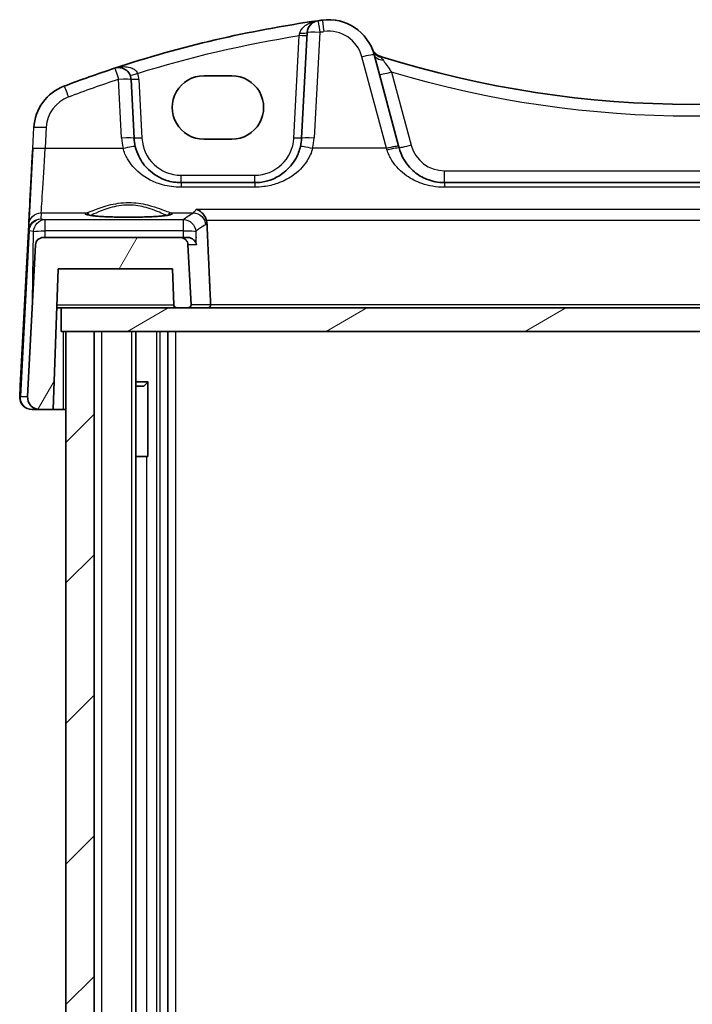
# Model space of a CAD drawing. Units: millimetres. Extents: x 22 to 2603, y 12 to 574.
# Drawn here: x 1246 to 1289, y 217 to 280 of the extents above; entities that cross this region are included whole.
import ezdxf

# ---------------------------------------------------------------- set-up
doc = ezdxf.new("R2010")
doc.units = ezdxf.units.MM
doc.header["$LTSCALE"] = 1.5
for name, color, linetype, lineweight in [('Hatch (ISO)', 1, 'Continuous', 18), ('Visible (ISO)', 7, 'Continuous', 35), ('Visible Narrow (ISO)', 7, 'Continuous', 25)]:
    doc.layers.add(name, color=color, linetype=linetype, lineweight=lineweight)

msp = doc.modelspace()

# ---------------------------------------------------------------- hatches: boundary and pattern name
at = {"layer": 'Hatch (ISO)'}
h = msp.add_hatch(dxfattribs=at)
h.set_pattern_fill('ANSI31', color=256, scale=50.8, angle=14.999978, style=0)
h.set_pattern_definition([(60, (589.25, -19.84), (-5.49926, 3.175), [])])
edge = h.paths.add_edge_path()
edge.add_spline(control_points=[(1255.6682, 261.9411), (1255.6435, 261.9411), (1255.6144, 261.9468), (1255.5688, 261.9657), (1255.5442, 261.9822), (1255.5093, 262.0171), (1255.4928, 262.0417), (1255.4748, 262.0852), (1255.4691, 262.111), (1255.4683, 262.1341)], knot_values=[0.0888578, 0.0888578, 0.0888578, 0.0888578, 0.0962626, 0.0962626, 0.1036674, 0.1036674, 0.1110722, 0.1110722, 0.1177896, 0.1177896, 0.1177896, 0.1177896], degree=3, periodic=0)
edge.add_line((1255.4683, 262.1341), (1255.3877, 264.4411))
edge.add_line((1255.3877, 264.4411), (1248.0877, 264.4411))
edge.add_line((1248.0877, 264.4411), (1247.7734, 255.4411))
edge.add_line((1247.7734, 255.4411), (1246.9307, 255.4411))
edge.add_ellipse((1246.9307, 256.2411), major_axis=(-0.5803, -0.5507), ratio=1, start_angle=-46.5, end_angle=46.5, ccw=False)
edge.add_line((1246.1318, 256.2829), (1246.6394, 265.9672))
edge.add_ellipse((1247.1387, 265.9411), major_axis=(0.3627, 0.3442), ratio=1, start_angle=46.5, end_angle=133.5, ccw=False)
edge.add_line((1247.1387, 266.4411), (1255.8774, 266.4411))
edge.add_spline(control_points=[(1255.8774, 266.4411), (1255.9391, 266.4411), (1256.0117, 266.4266), (1256.1258, 266.3794), (1256.1873, 266.3383), (1256.2746, 266.251), (1256.3157, 266.1894), (1256.3597, 266.0833), (1256.3738, 266.0226), (1256.3767, 265.9672)], knot_values=[0.0740481, 0.0740481, 0.0740481, 0.0740481, 0.0925602, 0.0925602, 0.1110722, 0.1110722, 0.1295842, 0.1295842, 0.1455359, 0.1455359, 0.1455359, 0.1455359], degree=3, periodic=0)
edge.add_line((1256.3767, 265.9672), (1256.5767, 262.1515))
edge.add_spline(control_points=[(1256.5767, 262.1515), (1256.5769, 262.148), (1256.577, 262.1445), (1256.577, 262.1164), (1256.5712, 262.0873), (1256.5523, 262.0417), (1256.5358, 262.0171), (1256.5009, 261.9822), (1256.4763, 261.9657), (1256.4307, 261.9468), (1256.4016, 261.9411), (1256.377, 261.9411)], knot_values=[0.0582144, 0.0582144, 0.0582144, 0.0582144, 0.0592385, 0.0592385, 0.0666433, 0.0666433, 0.0740481, 0.0740481, 0.0814529, 0.0814529, 0.0888578, 0.0888578, 0.0888578, 0.0888578], degree=3, periodic=0)
edge.add_line((1256.377, 261.9411), (1255.6682, 261.9411))
edge = h.paths.add_edge_path()
edge.add_line((1321.5073, 261.9411), (1320.7985, 261.9411))
edge.add_spline(control_points=[(1320.7985, 261.9411), (1320.7738, 261.9411), (1320.7447, 261.9468), (1320.6991, 261.9657), (1320.6745, 261.9822), (1320.6396, 262.0171), (1320.6231, 262.0417), (1320.6043, 262.0873), (1320.5985, 262.1164), (1320.5985, 262.1445), (1320.5986, 262.148), (1320.5988, 262.1515)], knot_values=[0.0296193, 0.0296193, 0.0296193, 0.0296193, 0.0370241, 0.0370241, 0.0444289, 0.0444289, 0.0518337, 0.0518337, 0.0592385, 0.0592385, 0.0602627, 0.0602627, 0.0602627, 0.0602627], degree=3, periodic=0)
edge.add_line((1320.5988, 262.1515), (1320.7987, 265.9672))
edge.add_spline(control_points=[(1320.7987, 265.9672), (1320.8016, 266.0226), (1320.8158, 266.0833), (1320.8597, 266.1894), (1320.9009, 266.251), (1320.9881, 266.3383), (1321.0497, 266.3794), (1321.1637, 266.4266), (1321.2363, 266.4411), (1321.298, 266.4411)], knot_values=[0.1506566, 0.1506566, 0.1506566, 0.1506566, 0.1666083, 0.1666083, 0.1851203, 0.1851203, 0.2036324, 0.2036324, 0.2221444, 0.2221444, 0.2221444, 0.2221444], degree=3, periodic=0)
edge.add_line((1321.298, 266.4411), (1330.0368, 266.4411))
edge.add_ellipse((1330.0368, 265.9411), major_axis=(-0.3627, 0.3442), ratio=1, start_angle=226.5, end_angle=313.5, ccw=False)
edge.add_line((1330.5361, 265.9672), (1331.0436, 256.2829))
edge.add_ellipse((1330.2447, 256.2411), major_axis=(0.5803, -0.5507), ratio=1, start_angle=-46.5, end_angle=46.5, ccw=False)
edge.add_line((1330.2447, 255.4411), (1329.402, 255.4411))
edge.add_line((1329.402, 255.4411), (1329.0877, 264.4411))
edge.add_line((1329.0877, 264.4411), (1321.7877, 264.4411))
edge.add_line((1321.7877, 264.4411), (1321.7072, 262.1341))
edge.add_spline(control_points=[(1321.7072, 262.1341), (1321.7064, 262.111), (1321.7006, 262.0852), (1321.6826, 262.0417), (1321.6662, 262.0171), (1321.6313, 261.9822), (1321.6066, 261.9657), (1321.561, 261.9468), (1321.532, 261.9411), (1321.5073, 261.9411)], knot_values=[0.0006874, 0.0006874, 0.0006874, 0.0006874, 0.0074048, 0.0074048, 0.0148096, 0.0148096, 0.0222144, 0.0222144, 0.0296193, 0.0296193, 0.0296193, 0.0296193], degree=3, periodic=0)
h = msp.add_hatch(dxfattribs=at)
h.set_pattern_fill('ANSI31', color=256, scale=50.8, angle=-14.999978, style=0)
h.set_pattern_definition([(30, (589.25, -19.84), (-3.175, 5.49926), [])])
h.paths.add_polyline_path([(1328.8877, 260.4411), (1328.5877, 260.4411), (1326.7877, 260.4411), (1250.3877, 260.4411), (1248.5877, 260.4411), (1248.2877, 260.4411), (1248.2877, 261.9411), (1255.6682, 261.9411), (1256.377, 261.9411), (1320.7985, 261.9411), (1321.5073, 261.9411), (1328.8877, 261.9411)])
h = msp.add_hatch(dxfattribs=at)
h.set_pattern_fill('ANSI31', color=256, scale=50.8, style=0)
h.set_pattern_definition([(45, (589.25, -19.84), (-4.49013, 4.49013), [])])
h.paths.add_polyline_path([(1328.5877, 260.4411), (1326.7877, 260.4411), (1326.7877, 174.4411), (1328.5877, 174.4411)])
h.paths.add_polyline_path([(1250.3877, 260.4411), (1248.5877, 260.4411), (1248.5877, 174.4411), (1250.3877, 174.4411)])

# ---------------------------------------------------------------- linework, layer by layer
at = {"layer": 'Visible (ISO)'}
for p, q in [((1263.6367, 272.7841), (1263.9906, 279.5371)), ((1268.2605, 278.1303), (1269.8267, 272.2849)), ((1252.7421, 276.5356), (1252.9387, 272.7841)), ((1259.1877, 276.7663), (1257.3877, 276.7663)), ((1257.3877, 272.7233), (1259.1877, 272.7233)), ((1246.4618, 272.1197), (1246.2067, 267.2519)), ((1255.9346, 269.9411), (1260.6408, 269.9411)), ((1272.7567, 269.9411), (1304.4187, 269.9411)), ((1246.1861, 266.8583), (1245.6677, 256.9672)), ((1247.1387, 266.4411), (1255.8774, 266.4411)), ((1255.8774, 266.4411), (1256.3521, 266.4411)), ((1246.1318, 256.2829), (1246.6394, 265.9672)), ((1256.3767, 265.9672), (1256.5767, 262.1515)), ((1248.0877, 264.4411), (1247.7734, 255.4411)), ((1255.3877, 264.4411), (1248.0877, 264.4411)), ((1255.4683, 262.1341), (1255.3877, 264.4411)), ((1255.4683, 262.1341), (1255.3877, 264.4411)), ((1248.2877, 261.9411), (1248.0004, 261.9411)), ((1248.2877, 260.4411), (1248.2877, 261.9411)), ((1248.2877, 261.9411), (1328.8877, 261.9411)), ((1248.2877, 261.9411), (1248.2877, 260.4411)), ((1256.377, 261.9411), (1255.6682, 261.9411)), ((1328.8877, 260.4411), (1248.2877, 260.4411)), ((1248.5877, 260.4411), (1248.5877, 174.4411)), ((1248.5877, 260.4411), (1250.3877, 260.4411)), ((1250.3877, 174.4411), (1250.3877, 260.4411)), ((1253.0415, 260.4411), (1253.0415, 174.4411)), ((1255.0877, 260.4411), (1255.0877, 174.4411)), ((1253.8267, 257.2171), (1253.0415, 257.2171)), ((1253.0415, 256.9411), (1253.5617, 256.9411)), ((1253.5617, 256.9411), (1253.8094, 257.1888)), ((1253.8094, 252.4411), (1253.8094, 257.1966)), ((1246.9307, 255.4411), (1246.4307, 255.4411)), ((1247.7734, 255.4411), (1246.9307, 255.4411)), ((1247.7734, 255.4411), (1248.4377, 255.4411)), ((1248.4377, 255.4411), (1248.5877, 255.4411)), ((1253.0415, 252.4411), (1253.7208, 252.4411)), ((1253.8094, 252.4411), (1253.7208, 252.4411))]:
    msp.add_line(p, q, dxfattribs=at)
for centre, radius, start, end in [((1264.7895, 279.4952), 0.8, 98.050768, 177), ((1265.3627, 277.3539), 3, 15.000002, 97.837799), ((1268.8847, 278.7806), 0.8, 202.052274, 252.460685), ((1251.9432, 276.4937), 0.8, 3, 108.251063), ((1249.5278, 273.3013), 3, 110.872991, 177.000002), ((1255.9346, 272.9411), 3, 183.000004, 193.130042), ((1260.6408, 272.9411), 3, 346.869966, 357.000004), ((1247.1387, 265.9411), 0.5, 90, 177), ((1255.6682, 262.1411), 0.2, 182, 270), ((1246.4307, 256.2411), 0.8, 177, 270), ((1246.9307, 256.2411), 0.8, 177, 270)]:
    msp.add_arc(centre, radius, start, end, dxfattribs=at)
at = {"layer": 'Visible (ISO)', "extrusion": (0, 0, -1)}
for centre, major_axis, ratio, start_param, end_param in [((1275.1813, 206.0265), (53.0329, -53.0332), 1, 3.6084469, 3.7864757), ((1275.1813, 206.0265), (53.0329, -53.0331), 0.9999999, 3.7864766, 3.7901936), ((1288.5877, 341.1214), (46.7964, -46.7967), 1, 1.0901244, 1.0915143), ((1288.5877, 341.1214), (46.7964, -46.7967), 1, 0.4806666, 1.0901244), ((1275.1813, 206.0265), (53.0329, -53.0331), 0.9999999, 3.5626866, 3.6084478), ((1257.3877, 274.7448), (0.0229, -2.0214), 0.9999983, 0.0113487, 3.1529414), ((1259.1877, 274.7448), (-0.0229, 2.0214), 0.9999983, 0.0113487, 3.1529414), ((1269.7153, 272.7007), (1.4201, -5.3), 0.00001, 1.4694465, 1.4922367)]:
    msp.add_ellipse(centre, major_axis=major_axis, ratio=ratio, start_param=start_param, end_param=end_param, dxfattribs=at)
at = {"layer": 'Visible (ISO)'}
for points, knots in [([(1253.013, 272.2596), (1253.0645, 272.0388), (1253.141, 271.8253), (1253.3946, 271.3055), (1253.6041, 271.0206), (1254.1759, 270.4695), (1254.5665, 270.2317), (1255.2995, 269.9927), (1255.6164, 269.9411), (1255.9346, 269.9411)], [-0.52534491, -0.52534491, -0.52534491, -0.52534491, -0.43892776, -0.43892776, -0.30066032, -0.30066032, -0.12091266, -0.12091266, 0, 0, 0, 0]), ([(1260.6408, 269.9411), (1260.7951, 269.9411), (1260.9494, 269.9531), (1261.3427, 270.0141), (1261.5769, 270.0809), (1262.0599, 270.2826), (1262.3029, 270.4279), (1262.8277, 270.8501), (1263.0867, 271.1575), (1263.4045, 271.7447), (1263.5011, 271.9968), (1263.5624, 272.2596)], [0, 0, 0, 0, 0.05861354, 0.05861354, 0.1523952, 0.1523952, 0.26476379, 0.26476379, 0.42250742, 0.42250742, 0.52533737, 0.52533737, 0.52533737, 0.52533737]), ([(1269.859, 272.1646), (1269.9188, 271.9412), (1270.0042, 271.7266), (1270.2989, 271.1754), (1270.5518, 270.8702), (1271.0815, 270.4346), (1271.34, 270.2793), (1271.7944, 270.0935), (1271.9762, 270.0381), (1272.3573, 269.9612), (1272.5569, 269.9411), (1272.7567, 269.9411)], [-0.51289786, -0.51289786, -0.51289786, -0.51289786, -0.42458041, -0.42458041, -0.26910026, -0.26910026, -0.14950014, -0.14950014, -0.07592699, -0.07592699, 0, 0, 0, 0]), ([(1257.5591, 267.5318), (1257.5348, 267.617), (1257.4998, 267.6971), (1257.4025, 267.865), (1257.3359, 267.9469), (1257.1545, 268.1203), (1257.0273, 268.1984), (1256.8974, 268.2444), (1256.8963, 268.2448), (1256.8951, 268.2452)], [0, 0, 0, 0, 0.02660978, 0.02660978, 0.06104461, 0.06104461, 0.11400236, 0.11400236, 0.11447653, 0.11447653, 0.11447653, 0.11447653]), ([(1249.9128, 267.8974), (1249.9127, 267.8975), (1249.9189, 267.8946), (1249.9549, 267.8828), (1250.0064, 267.8703), (1250.1253, 267.8497), (1250.1855, 267.841), (1250.3273, 267.8235), (1250.4101, 267.8148), (1250.595, 267.7982), (1250.6975, 267.7904), (1250.9186, 267.7758), (1251.0373, 267.7692), (1251.2875, 267.7574), (1251.419, 267.7523), (1251.6911, 267.7437), (1251.8317, 267.7403), (1252.1183, 267.7352), (1252.2643, 267.7336), (1252.5579, 267.7321), (1252.7054, 267.7323), (1252.9983, 267.7345), (1253.1436, 267.7365), (1253.4282, 267.7423), (1253.5674, 267.7461), (1253.8362, 267.7553), (1253.9658, 267.7608), (1254.2117, 267.7732), (1254.3281, 267.7802), (1254.5443, 267.7953), (1254.6442, 267.8036), (1254.8242, 267.8209), (1254.9046, 267.83), (1255.0421, 267.8484), (1255.1001, 267.8578), (1255.1887, 267.8752), (1255.2217, 267.8835), (1255.2548, 267.8939), (1255.2627, 267.8975), (1255.2626, 267.8973)], [-1.4101278, -1.4101278, -1.4101278, -1.4101278, -1.3352557, -1.3352557, -1.1437088, -1.1437088, -1.0023271, -1.0023271, -0.8510678, -0.8510678, -0.6956676, -0.6956676, -0.5384734, -0.5384734, -0.3804659, -0.3804659, -0.2220838, -0.2220838, -0.0635351, -0.0635351, 0.0950744, 0.0950744, 0.2536777, 0.2536777, 0.4122038, 0.4122038, 0.5705323, 0.5705323, 0.7284212, 0.7284212, 0.8853486, 0.8853486, 1.040104, 1.040104, 1.1895694, 1.1895694, 1.324955, 1.324955, 1.4101263, 1.4101263, 1.4101263, 1.4101263]), ([(1255.8774, 266.4411), (1255.9391, 266.4411), (1256.0117, 266.4266), (1256.1258, 266.3794), (1256.1873, 266.3383), (1256.2746, 266.251), (1256.3157, 266.1894), (1256.3597, 266.0833), (1256.3738, 266.0226), (1256.3767, 265.9672)], [0.07404813, 0.07404813, 0.07404813, 0.07404813, 0.092560162, 0.092560162, 0.111072194, 0.111072194, 0.129584227, 0.129584227, 0.145535887, 0.145535887, 0.145535887, 0.145535887]), ([(1256.9133, 265.9672), (1256.9131, 265.9683), (1256.9129, 265.9693), (1256.8968, 266.0633), (1256.8549, 266.156), (1256.7403, 266.2911), (1256.6805, 266.341), (1256.554, 266.406), (1256.4932, 266.4267), (1256.4024, 266.4393), (1256.3775, 266.4411), (1256.3521, 266.4411)], [-0.12915235, -0.12915235, -0.12915235, -0.12915235, -0.12867265, -0.12867265, -0.08607778, -0.08607778, -0.05670707, -0.05670707, -0.03490886, -0.03490886, -0.02685071, -0.02685071, -0.02685071, -0.02685071]), ([(1255.6682, 261.9411), (1255.6435, 261.9411), (1255.6144, 261.9468), (1255.5688, 261.9657), (1255.5442, 261.9822), (1255.5093, 262.0171), (1255.4928, 262.0417), (1255.4748, 262.0852), (1255.4691, 262.111), (1255.4683, 262.1341)], [0.088857755, 0.088857755, 0.088857755, 0.088857755, 0.096262568, 0.096262568, 0.103667381, 0.103667381, 0.111072194, 0.111072194, 0.117789568, 0.117789568, 0.117789568, 0.117789568]), ([(1256.5767, 262.1515), (1256.5769, 262.148), (1256.577, 262.1445), (1256.577, 262.1164), (1256.5712, 262.0873), (1256.5523, 262.0417), (1256.5358, 262.0171), (1256.5009, 261.9822), (1256.4763, 261.9657), (1256.4307, 261.9468), (1256.4016, 261.9411), (1256.377, 261.9411)], [0.058214355, 0.058214355, 0.058214355, 0.058214355, 0.059238504, 0.059238504, 0.066643317, 0.066643317, 0.07404813, 0.07404813, 0.081452942, 0.081452942, 0.088857755, 0.088857755, 0.088857755, 0.088857755]), ([(1257.6522, 261.9411), (1257.6528, 261.9411), (1257.6534, 261.9411), (1257.6787, 261.9414), (1257.7036, 261.9478), (1257.7464, 261.9716), (1257.7649, 261.9872), (1257.7928, 262.0233), (1257.8033, 262.0417), (1257.8175, 262.0806), (1257.822, 262.0999), (1257.8248, 262.1306), (1257.825, 262.1411), (1257.8245, 262.1515)], [-0.000264041, -0.000264041, -0.000264041, -0.000264041, 0, 0, 0.011377016, 0.011377016, 0.020932008, 0.020932008, 0.028242861, 0.028242861, 0.034426677, 0.034426677, 0.037629457, 0.037629457, 0.037629457, 0.037629457]), ([(1245.6677, 256.9672), (1245.6612, 256.8436), (1245.6554, 256.7319), (1245.6449, 256.5328), (1245.6404, 256.4468), (1245.6346, 256.3361), (1245.633, 256.3056), (1245.6319, 256.2845), (1245.6318, 256.2829), (1245.6318, 256.2829)], [-1, -1, -1, -1, -0.70249042, -0.70249042, -0.40966368, -0.40966368, -0.15756296, -0.15756296, 0, 0, 0, 0])]:
    msp.add_open_spline(points, degree=3, knots=knots, dxfattribs=at)
for points, degree in [([(1257.5591, 267.5318), (1257.5767, 267.47), (1257.587, 267.4063), (1257.5899, 267.3419)], 3), ([(1257.5899, 267.3419), (1257.7072, 264.7441), (1257.8245, 262.1515)], 2)]:
    msp.add_open_spline(points, degree=degree, dxfattribs=at)
at = {"layer": 'Visible Narrow (ISO)'}
for p, q in [((1263.1374, 272.7841), (1263.481, 279.3401)), ((1264.7895, 279.558), (1264.4356, 272.805)), ((1269.054, 272.1406), (1267.4877, 277.986)), ((1269.3815, 276.9956), (1270.6317, 272.3298)), ((1252.1398, 272.805), (1251.9432, 276.5565)), ((1253.2414, 276.5356), (1253.438, 272.7841)), ((1246.4618, 272.1197), (1246.532, 273.4583)), ((1247.3309, 273.4792), (1247.2607, 272.1406)), ((1247.2607, 272.1406), (1252.2339, 272.1406)), ((1269.054, 272.1406), (1264.3415, 272.1406)), ((1272.7567, 270.6992), (1304.4187, 270.6992)), ((1255.9346, 270.4149), (1260.6408, 270.4149)), ((1260.6408, 269.6471), (1255.9346, 269.6471)), ((1304.4187, 269.6471), (1272.7567, 269.6471)), ((1256.8951, 268.2452), (1320.2803, 268.2452)), ((1247.0056, 268.0076), (1246.9853, 267.6195)), ((1246.9853, 267.6195), (1247.2314, 267.5804)), ((1247.0056, 268.0076), (1249.8799, 268.0076)), ((1247.2314, 267.5804), (1256.0801, 267.5804)), ((1255.2955, 268.0076), (1256.7106, 268.0076)), ((1319.6163, 267.5318), (1257.5591, 267.5318)), ((1245.6318, 256.2829), (1246.1861, 266.8583)), ((1246.2388, 266.8583), (1245.6845, 256.2829)), ((1246.1861, 266.8583), (1246.2067, 267.2519)), ((1246.5169, 266.8247), (1246.2395, 266.8688)), ((1246.4507, 262.3671), (1246.5169, 266.8247)), ((1247.2314, 266.8526), (1247.2253, 266.4411)), ((1256.0801, 266.8526), (1247.2314, 266.8526)), ((1256.9133, 265.9672), (1256.3767, 265.9672)), ((1248.0072, 262.1341), (1255.4683, 262.1341)), ((1256.5767, 262.1515), (1257.8245, 262.1515)), ((1257.8245, 262.1515), (1319.3509, 262.1515)), ((1248.4377, 255.4411), (1248.4377, 260.4411)), ((1250.8528, 260.4411), (1250.8528, 174.4411)), ((1252.7624, 260.4411), (1252.7624, 174.4411)), ((1254.3669, 260.4411), (1254.3669, 174.4411)), ((1254.5877, 260.4411), (1254.5877, 174.4411)), ((1255.5877, 260.4411), (1255.5877, 174.4411)), ((1245.6845, 256.2829), (1246.1318, 256.2829)), ((1253.7208, 252.4411), (1253.7208, 182.4411))]:
    msp.add_line(p, q, dxfattribs=at)
for centre, radius, start, end in [((1265.3627, 277.4166), 2.2, 15.000003, 97.8378), ((1251.9432, 276.4675), 1.3, 3.000002, 20.614719), ((1249.5278, 273.3641), 2.2, 110.872992, 177.000003), ((1255.9346, 273.0038), 3.8, 183.000003, 193.130041), ((1255.9346, 272.9149), 2.5, 183.000002, 270.000002), ((1260.6408, 272.9149), 2.5, 270.000002, 357.000002), ((1260.6408, 273.0038), 3.8, 346.869965, 357.000003), ((1272.7567, 272.8992), 2.2, 195.000002, 270.000002)]:
    msp.add_arc(centre, radius, start, end, dxfattribs=at)
at = {"layer": 'Visible Narrow (ISO)', "extrusion": (0, 0, -1)}
for centre, major_axis, ratio, start_param, end_param in [((1264.7895, 279.4952), (-0.112, 0.7921), 0.0110223, 0.0000001, 1.4930322), ((1265.0627, 279.5333), (-0.1091, 0.7925), 0.0107326, 0.0000001, 1.4929918), ((1275.1813, 206.0683), (-52.4672, 52.4675), 1, 0.4840733, 0.6270487), ((1263.481, 279.3662), (0.4993, -0.0262), 0.0522645, 0.0000007, 1.568058), ((1263.4913, 279.5632), (0.4993, -0.0262), 0.1974819, 0.0000007, 1.536942), ((1264.7895, 279.4952), (-0.7989, 0.0419), 0.0783523, 0.0000007, 1.5666908), ((1275.1813, 206.0892), (-52.4672, 52.4674), 0.9999999, 0.6448839, 0.648601), ((1267.4877, 277.9233), (0.7727, 0.2071), 0.0758011, 4.7326978, 6.283186), ((1268.932, 278.6577), (-0.7514, -0.2745), 0.9038452, 5.3134759, 6.2831869), ((1269.0332, 278.3374), (-0.7727, -0.2071), 0.7098712, 5.123152, 6.2831863), ((1268.4913, 277.227), (0.24, 0.7631), 0.0157215, 5.9225074, 6.2831855), ((1251.9432, 276.4937), (-0.2505, 0.7598), 0.0246411, 0.0000002, 1.4962154), ((1253.16, 276.9514), (-0.468, -0.176), 0.0489929, 4.7308173, 6.283186), ((1269.3815, 277.0375), (-0.7727, -0.2071), 0.0505571, 4.7259356, 6.283186), ((1288.5877, 341.1633), (-47.3621, 47.3624), 1, 3.6361618, 4.2178145), ((1275.1813, 206.0892), (-52.4672, 52.4674), 0.9999999, 0.421094, 0.4668552), ((1251.9432, 276.4937), (0.7989, 0.0419), 0.0783522, 4.716496, 6.283186), ((1253.2414, 276.5618), (-0.4993, -0.0262), 0.0522644, 4.7151288, 6.283186), ((1248.744, 275.3569), (-0.285, 0.7475), 0.0280309, 0.0000003, 1.4974207), ((1247.3309, 273.4164), (-0.7989, 0.0419), 0.0783523, 0.0000007, 1.5666908), ((1252.1398, 272.7422), (0.7989, 0.0419), 0.0783522, 4.716496, 6.283186), ((1253.438, 272.8102), (-0.4993, -0.0262), 0.0522644, 4.7151288, 6.283186), ((1263.1374, 272.8102), (0.4993, -0.0262), 0.0522645, 0.0000007, 1.568058), ((1264.4356, 272.7422), (-0.7989, 0.0419), 0.0783523, 0.0000007, 1.5666908), ((1246.4836, 272.5356), (-0.2778, -5.3), 0.00001, 0.0788253, 1.4924006), ((1247.2607, 272.0779), (-0.7989, 0.0419), 0.0783523, 0.0000007, 1.5666908), ((1247.2825, 272.4937), (-0.2778, -4.5), 0.00001, 0.0784317, 1.4922019), ((1252.2339, 272.0779), (0.7791, 0.1817), 0.0764199, 4.7302135, 6.283186), ((1264.3415, 272.0779), (-0.7791, 0.1817), 0.0764202, 0.0000007, 1.5529732), ((1268.9426, 272.4937), (1.4201, -4.5), 0.00001, 1.4694816, 1.4922718), ((1269.054, 272.0779), (0.7727, 0.2071), 0.0758011, 4.7326978, 6.283186), ((1269.0862, 271.9576), (0.7727, 0.2071), 0.0977432, 4.738574, 6.283186), ((1270.6317, 272.3717), (-0.7727, -0.2071), 0.0505571, 4.7259356, 6.283186), ((1272.7567, 270.7411), (0, -0.8), 0.00001, 0.0142138, 1.5255582), ((1255.9346, 270.4411), (0, -0.5), 0.00001, 0.0000828, 1.5184369), ((1255.9346, 269.1411), (0, 0.8), 0.00001, 0.0142138, 0.8958222), ((1260.6408, 270.4411), (0, -0.5), 0.00001, 0.0000828, 1.5184369), ((1260.6408, 269.1411), (0, 0.8), 0.00001, 0.0142138, 0.8958222), ((1272.7567, 269.1411), (0, 0.8), 0.00001, 0.0142138, 0.8958222), ((1246.9853, 266.822), (0.6848, 0.4173), 0.9925668, 3.7728974, 5.2563683), ((1247.0056, 267.21), (-0.7989, 0.0419), 0.9969089, 0.0000092, 1.5186072), ((1246.9853, 266.822), (-0.1674, -0.7824), 0.932517, 1.4325679, 2.9160388), ((1247.2314, 266.7829), (0.1255, 0.7901), 0.8938536, 4.6238171, 6.1072879), ((1247.2314, 266.7829), (0, 0.8), 0.00001, 0.0787447, 1.4836331), ((1252.5877, 267.952), (-2.7983, 0), 0.078702, 2.8865623, 6.5382142), ((1249.8799, 267.8082), (-0.0578, 0.1915), 0.9648623, 0.3032259, 1.5910552), ((1255.2955, 267.8082), (0.0578, 0.1915), 0.9648619, 4.6921357, 5.979961), ((1373.1502, 266.7266), (117.5716, 0), 0.0787024, 3.2339899, 3.2804696), ((1256.0801, 266.7829), (0, 0.8), 0.00001, 0.078478, 1.4835289), ((1256.0801, 266.7829), (0.5179, -0.6097), 0.992691, 3.8493352, 5.3603718), ((1256.7106, 267.21), (-0.3925, 0.6971), 0.9873775, 0.5182618, 2.0256779), ((1246.9825, 266.769), (-0.5443, 0.6185), 0.9424525, 5.5160029, 5.55113), ((1246.6854, 266.8321), (-0.4993, 0.0262), 0.0123539, 0.0000007, 0.4630013), ((1246.6861, 266.8426), (-0.4981, 0.0437), 0.0580176, 5.8193797, 6.2804207), ((1246.5359, 266.7952), (0.2047, -0.2528), 0.8541842, 2.3826474, 2.4177746), ((1247.2314, 266.7829), (0.7999, -0.0119), 0.0871462, 3.606463, 4.7110956), ((1256.0801, 266.7829), (0.7992, 0.0353), 0.0870714, 4.7162368, 6.1864459), ((1246.1311, 256.2568), (-0.4993, 0.0262), 0.0123539, 0.0000007, 0.4630013), ((1246.4307, 256.2411), (0, -0.8), 0.9340167, 0, 1.6231562)]:
    msp.add_ellipse(centre, major_axis=major_axis, ratio=ratio, start_param=start_param, end_param=end_param, dxfattribs=at)
at = {"layer": 'Visible Narrow (ISO)'}
for points, knots in [([(1263.503, 279.4638), (1263.5102, 279.5039), (1263.522, 279.5439), (1263.5631, 279.645), (1263.5982, 279.7038), (1263.6933, 279.8274), (1263.7576, 279.8901), (1263.8842, 279.9901), (1263.9456, 280.0307), (1264.1138, 280.1256), (1264.2245, 280.1729), (1264.4492, 280.2453), (1264.5631, 280.2711), (1264.6775, 280.2873)], [0, 0, 0, 0, 0.01958304, 0.01958304, 0.0509159, 0.0509159, 0.09014675, 0.09014675, 0.12197706, 0.12197706, 0.17331683, 0.17331683, 0.22248733, 0.22248733, 0.22248733, 0.22248733]), ([(1263.481, 279.3401), (1263.4847, 279.3608), (1263.4884, 279.3816), (1263.4957, 279.4228), (1263.4994, 279.4434), (1263.503, 279.4638)], [-0.019901574, -0.019901574, -0.019901574, -0.019901574, -0.009950787, -0.009950787, 0, 0, 0, 0]), ([(1268.6436, 278.0178), (1268.6442, 278.0176), (1268.649, 278.0127), (1268.6693, 277.9908), (1268.6882, 277.9699), (1268.7116, 277.9423)], [-0.058596694, -0.058596694, -0.058596694, -0.058596694, -0.033960376, -0.033960376, 0, 0, 0, 0]), ([(1268.7116, 277.9423), (1268.7318, 277.9188), (1268.7552, 277.8904), (1268.8055, 277.8262), (1268.8323, 277.7904), (1268.8594, 277.7518)], [0, 0, 0, 0, 0.029101069, 0.029101069, 0.058202138, 0.058202138, 0.058202138, 0.058202138]), ([(1268.8594, 277.7518), (1268.8956, 277.7), (1268.9356, 277.6427), (1269.0529, 277.474), (1269.1353, 277.3547), (1269.2733, 277.1538), (1269.3274, 277.0748), (1269.3815, 276.9956)], [-0.14969443, -0.14969443, -0.14969443, -0.14969443, -0.11081908, -0.11081908, -0.04262272, -0.04262272, 0, 0, 0, 0]), ([(1251.6927, 277.2535), (1251.8864, 277.3174), (1252.0909, 277.353), (1252.4239, 277.3523), (1252.5549, 277.3366), (1252.7721, 277.274), (1252.8615, 277.2351), (1253.0002, 277.1419), (1253.0531, 277.0937), (1253.1216, 277.0026), (1253.1434, 276.9648), (1253.16, 276.9253)], [-0.00071096, -0.00071096, -0.00071096, -0.00071096, 0.08589992, 0.08589992, 0.1422715, 0.1422715, 0.18563426, 0.18563426, 0.21899022, 0.21899022, 0.2398377, 0.2398377, 0.2398377, 0.2398377]), ([(1255.9346, 269.6471), (1255.5316, 269.6471), (1255.1301, 269.7027), (1254.2017, 269.9597), (1253.707, 270.2154), (1252.9827, 270.8082), (1252.7172, 271.1146), (1252.396, 271.6735), (1252.2992, 271.9031), (1252.2339, 272.1406)], [0, 0, 0, 0, 0.12091266, 0.12091266, 0.30066032, 0.30066032, 0.43892776, 0.43892776, 0.52534491, 0.52534491, 0.52534491, 0.52534491]), ([(1264.3415, 272.1406), (1264.2638, 271.858), (1264.1415, 271.5869), (1263.7389, 270.9553), (1263.4108, 270.6247), (1262.7462, 270.1707), (1262.4384, 270.0144), (1261.8265, 269.7975), (1261.5299, 269.7256), (1261.0317, 269.66), (1260.8362, 269.6471), (1260.6408, 269.6471)], [-0.52533737, -0.52533737, -0.52533737, -0.52533737, -0.42250742, -0.42250742, -0.26476379, -0.26476379, -0.1523952, -0.1523952, -0.05861354, -0.05861354, 0, 0, 0, 0]), ([(1272.7567, 269.6471), (1272.5037, 269.6471), (1272.2507, 269.6688), (1271.768, 269.7515), (1271.5377, 269.811), (1270.9622, 270.0108), (1270.6348, 270.1779), (1269.9638, 270.6464), (1269.6434, 270.9746), (1269.2702, 271.5675), (1269.162, 271.7983), (1269.0862, 272.0385)], [0, 0, 0, 0, 0.07592699, 0.07592699, 0.14950014, 0.14950014, 0.26910026, 0.26910026, 0.42458041, 0.42458041, 0.51289786, 0.51289786, 0.51289786, 0.51289786]), ([(1249.8799, 268.0076), (1249.9971, 268.0414), (1250.2236, 268.1375), (1250.8218, 268.3597), (1251.1901, 268.4843), (1252.0184, 268.6531), (1252.4802, 268.6909), (1253.3321, 268.6292), (1253.7202, 268.5459), (1254.2992, 268.3774), (1254.5162, 268.3001), (1254.8721, 268.1661), (1255.0159, 268.1083), (1255.1965, 268.04), (1255.2531, 268.0198), (1255.2955, 268.0076)], [-0.75361873, -0.75361873, -0.75361873, -0.75361873, -0.61387838, -0.61387838, -0.47792716, -0.47792716, -0.3428975, -0.3428975, -0.21970505, -0.21970505, -0.13142897, -0.13142897, -0.0505496, -0.0505496, 0, 0, 0, 0]), ([(1255.0199, 267.8457), (1254.9973, 267.8548), (1254.9726, 267.8651), (1254.8428, 267.9204), (1254.7093, 267.9808), (1254.3791, 268.1207), (1254.1776, 268.2015), (1253.6399, 268.3775), (1253.2794, 268.4644), (1252.4878, 268.5288), (1252.0587, 268.4894), (1251.2892, 268.3131), (1250.9472, 268.183), (1250.4516, 267.9758), (1250.274, 267.8938), (1250.1556, 267.8459)], [0.0295766, 0.0295766, 0.0295766, 0.0295766, 0.0505496, 0.0505496, 0.13142897, 0.13142897, 0.21970505, 0.21970505, 0.3428975, 0.3428975, 0.47792716, 0.47792716, 0.61387838, 0.61387838, 0.7240423, 0.7240423, 0.7240423, 0.7240423]), ([(1256.0983, 266.4411), (1256.0964, 266.4848), (1256.0945, 266.5285), (1256.0925, 266.5723), (1256.0884, 266.6657), (1256.0843, 266.7591), (1256.0801, 266.8526)], [1.00786438169, 1.00786438169, 1.00786438169, 1.00786438169, 1.00794290092, 1.00794290092, 1.00794290092, 1.00811064768, 1.00811064768, 1.00811064768, 1.00811064768]), ([(1256.8753, 266.8247), (1256.8795, 266.7313), (1256.8836, 266.6378), (1256.8877, 266.5444), (1256.8892, 266.51), (1256.8908, 266.4755), (1256.8923, 266.4411)], [-1.00811064768, -1.00811064768, -1.00811064768, -1.00811064768, -1.00794290092, -1.00794290092, -1.00794290092, -1.00788105316, -1.00788105316, -1.00788105316, -1.00788105316])]:
    msp.add_open_spline(points, degree=3, knots=knots, dxfattribs=at)
for points in [[(1256.7106, 268.0076), (1256.7739, 268.0378), (1256.8362, 268.1178), (1256.8951, 268.2452)], [(1257.5013, 267.2519), (1257.2509, 267.1099), (1257.0422, 266.9675), (1256.8753, 266.8247)], [(1257.5899, 267.3419), (1257.5608, 267.2989), (1257.5312, 267.2688), (1257.5013, 267.2519)], [(1256.9133, 265.9672), (1256.9063, 266.1252), (1256.8993, 266.2831), (1256.8923, 266.4411)]]:
    msp.add_open_spline(points, degree=3, dxfattribs=at)

doc.saveas('drawing.dxf')
